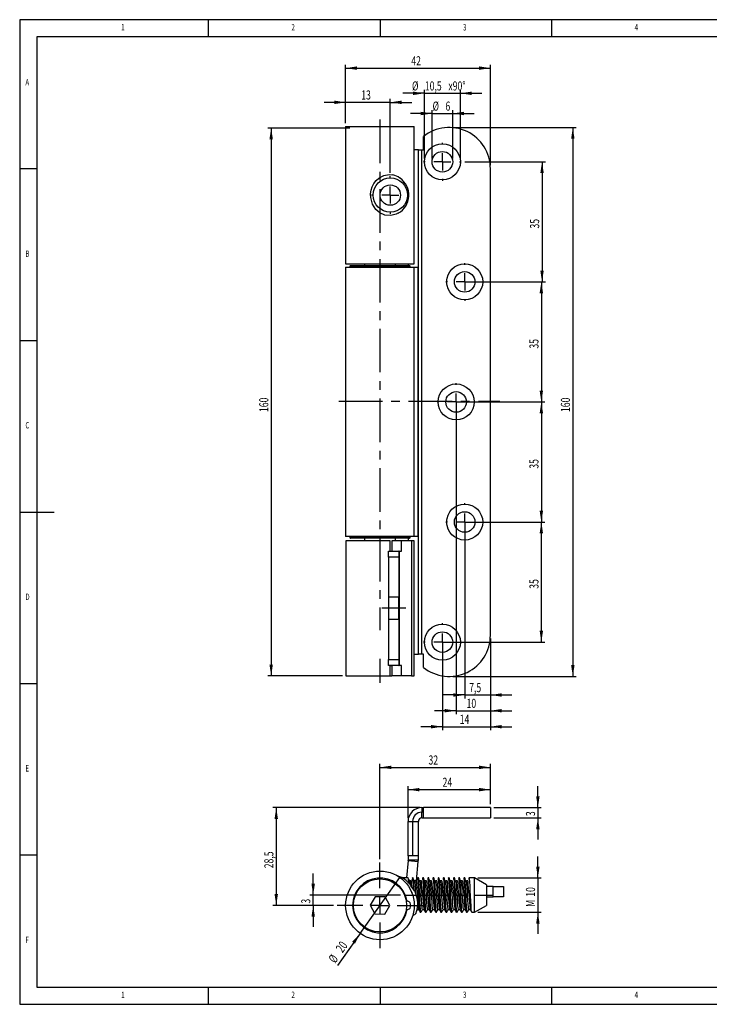
# Model space of a CAD drawing. Extents: x 5 to 415, y 5 to 292.
# Drawn here: x 5 to 206, y 5 to 292 of the extents above; entities that cross this region are included whole.
import ezdxf
from ezdxf.enums import TextEntityAlignment as Align

# ---------------------------------------------------------------- set-up
doc = ezdxf.new("R2010")
doc.units = 0
doc.linetypes.add('CENTERX2', pattern=[20.32, 12.7, -2.54, 2.54, -2.54])
doc.layers.get('0').update_dxf_attribs({"linetype": 'CONTINUOUS'})
doc.dimstyles.new('SLDDIMSTYLE0', dxfattribs={"dimtxt": 2.568319, "dimasz": 3.3, "dimexe": 0, "dimexo": 0.0625, "dimgap": 0.64208, "dimtad": 1, "dimrnd": 1e-09, "dimzin": 12, "dimsah": 1, "dimcen": 0.09, "dimazin": 3, "dimtfac": 1, "dimtofl": 0, "dimtmove": 0, "dimatfit": 3})
doc.dimstyles.new('SLDDIMSTYLE1', dxfattribs={"dimtxt": 2.568319, "dimasz": 3.3, "dimexe": 0, "dimexo": 0.0625, "dimgap": 0.64208, "dimtad": 1, "dimrnd": 1e-09, "dimzin": 12, "dimsah": 1, "dimcen": 0.09, "dimazin": 3, "dimtfac": 1, "dimtofl": 0, "dimtmove": 0, "dimatfit": 3})
doc.dimstyles.new('SLDDIMSTYLE2', dxfattribs={"dimtxt": 2.568319, "dimasz": 3.3, "dimexe": 0, "dimexo": 0.0625, "dimgap": 0.64208, "dimtad": 1, "dimrnd": 1e-09, "dimzin": 12, "dimsah": 1, "dimcen": 0.09, "dimazin": 3, "dimtfac": 1, "dimtmove": 0, "dimatfit": 3})
doc.dimstyles.new('SLDDIMSTYLE3', dxfattribs={"dimtxt": 2.568319, "dimasz": 3.3, "dimexe": 0, "dimexo": 0.0625, "dimgap": 0.64208, "dimtad": 1, "dimrnd": 1e-09, "dimzin": 12, "dimblk1": 'NONE', "dimsah": 1, "dimcen": 0, "dimazin": 3, "dimtfac": 1, "dimtmove": 0, "dimatfit": 3})

# ---------------------------------------------------------------- blocks, each defined once
blk = doc.blocks.new('_D')
at = {"color": 7, "linetype": 'CONTINUOUS'}
for p, q in [((101.21, 260.43), (77.26, 260.43)), ((78.26, 260.43), (78.26, 100.73)), ((99.01, 100.73), (77.26, 100.73))]:
    blk.add_line(p, q, dxfattribs=at)
for points in [[(78.26, 260.43), (77.76, 257.13), (78.76, 257.13)], [(78.26, 100.73), (78.76, 104.03), (77.76, 104.03)]]:
    blk.add_solid(points, dxfattribs=at)
at = {"color": 7, "linetype": 'CONTINUOUS', "width": 0.7}
blk.add_text('160', height=2.646, rotation=90, dxfattribs=at).set_placement((78.26, 177.64, -3.75), align=Align.BOTTOM_LEFT)
blk = doc.blocks.new('_D_1')
at = {"color": 7, "linetype": 'CONTINUOUS'}
for p, q in [((99.96, 261.88), (99.96, 278.88)), ((142.14, 249.58), (142.14, 278.88)), ((99.96, 277.88), (142.14, 277.88))]:
    blk.add_line(p, q, dxfattribs=at)
for points in [[(99.96, 277.88), (103.26, 277.38), (103.26, 278.38)], [(142.14, 277.88), (138.84, 278.38), (138.84, 277.38)]]:
    blk.add_solid(points, dxfattribs=at)
at = {"color": 7, "linetype": 'CONTINUOUS', "width": 0.7}
blk.add_text('42', height=2.646, dxfattribs=at).set_placement((119.09, 277.88, -3.75), align=Align.BOTTOM_LEFT)
blk = doc.blocks.new('_D_2')
at = {"color": 7, "linetype": 'CONTINUOUS'}
for p, q in [((134.64, 250.58), (158.17, 250.58)), ((157.17, 250.58), (157.17, 215.58)), ((135.64, 215.58), (158.17, 215.58))]:
    blk.add_line(p, q, dxfattribs=at)
for points in [[(157.17, 250.58), (156.67, 247.28), (157.67, 247.28)], [(157.17, 215.58), (157.67, 218.88), (156.67, 218.88)]]:
    blk.add_solid(points, dxfattribs=at)
at = {"color": 7, "linetype": 'CONTINUOUS', "width": 0.7}
blk.add_text('35', height=2.646, rotation=90, dxfattribs=at).set_placement((157.17, 231.12, -3.75), align=Align.BOTTOM_LEFT)
blk = doc.blocks.new('_D_3')
at = {"color": 7, "linetype": 'CONTINUOUS'}
for p, q in [((135.64, 215.58), (157.97, 215.58)), ((156.97, 215.58), (156.97, 180.58)), ((133.14, 180.58), (157.97, 180.58))]:
    blk.add_line(p, q, dxfattribs=at)
for points in [[(156.97, 215.58), (156.47, 212.28), (157.47, 212.28)], [(156.97, 180.58), (157.47, 183.88), (156.47, 183.88)]]:
    blk.add_solid(points, dxfattribs=at)
at = {"color": 7, "linetype": 'CONTINUOUS', "width": 0.7}
blk.add_text('35', height=2.646, rotation=90, dxfattribs=at).set_placement((156.97, 196.12, -3.75), align=Align.BOTTOM_LEFT)
blk = doc.blocks.new('_D_4')
at = {"color": 7, "linetype": 'CONTINUOUS'}
for p, q in [((133.14, 180.58), (157.97, 180.58)), ((156.97, 180.58), (156.97, 145.58)), ((135.64, 145.58), (157.97, 145.58))]:
    blk.add_line(p, q, dxfattribs=at)
for points in [[(156.97, 180.58), (156.47, 177.28), (157.47, 177.28)], [(156.97, 145.58), (157.47, 148.88), (156.47, 148.88)]]:
    blk.add_solid(points, dxfattribs=at)
at = {"color": 7, "linetype": 'CONTINUOUS', "width": 0.7}
blk.add_text('35', height=2.646, rotation=90, dxfattribs=at).set_placement((156.97, 161.12, -3.75), align=Align.BOTTOM_LEFT)
blk = doc.blocks.new('_D_5')
at = {"color": 7, "linetype": 'CONTINUOUS'}
for p, q in [((135.64, 145.58), (157.97, 145.58)), ((156.97, 110.58), (156.97, 145.58)), ((129.14, 110.58), (157.97, 110.58))]:
    blk.add_line(p, q, dxfattribs=at)
for points in [[(156.97, 145.58), (156.47, 142.28), (157.47, 142.28)], [(156.97, 110.58), (157.47, 113.88), (156.47, 113.88)]]:
    blk.add_solid(points, dxfattribs=at)
at = {"color": 7, "linetype": 'CONTINUOUS', "width": 0.7}
blk.add_text('35', height=2.646, rotation=90, dxfattribs=at).set_placement((156.97, 126.12, -3.75), align=Align.BOTTOM_LEFT)
blk = doc.blocks.new('_D_6')
at = {"color": 7, "linetype": 'CONTINUOUS'}
for p, q in [((128.14, 109.58), (128.14, 84.92)), ((142.14, 111.58), (142.14, 84.92)), ((128.14, 85.92), (121.89, 85.92)), ((128.14, 85.92), (142.14, 85.92)), ((142.14, 85.92), (148.39, 85.92))]:
    blk.add_line(p, q, dxfattribs=at)
for points in [[(128.14, 85.92), (124.84, 86.42), (124.84, 85.42)], [(142.14, 85.92), (145.44, 85.42), (145.44, 86.42)]]:
    blk.add_solid(points, dxfattribs=at)
at = {"color": 7, "linetype": 'CONTINUOUS', "width": 0.7}
blk.add_text('14', height=2.646, dxfattribs=at).set_placement((133.18, 85.92, -3.75), align=Align.BOTTOM_LEFT)
blk = doc.blocks.new('_D_7')
at = {"color": 7, "linetype": 'CONTINUOUS'}
for p, q in [((132.14, 179.58), (132.14, 89.58)), ((142.14, 111.58), (142.14, 89.58)), ((132.14, 90.58), (125.89, 90.58)), ((132.14, 90.58), (142.14, 90.58)), ((142.14, 90.58), (148.39, 90.58))]:
    blk.add_line(p, q, dxfattribs=at)
for points in [[(132.14, 90.58), (128.84, 91.08), (128.84, 90.08)], [(142.14, 90.58), (145.44, 90.08), (145.44, 91.08)]]:
    blk.add_solid(points, dxfattribs=at)
at = {"color": 7, "linetype": 'CONTINUOUS', "width": 0.7}
blk.add_text('10', height=2.646, dxfattribs=at).set_placement((135.18, 90.58, -3.75), align=Align.BOTTOM_LEFT)
blk = doc.blocks.new('_D_8')
at = {"color": 7, "linetype": 'CONTINUOUS'}
for p, q in [((134.64, 144.58), (134.64, 94.16)), ((142.14, 111.58), (142.14, 94.16)), ((134.64, 95.16), (128.39, 95.16)), ((134.64, 95.16), (142.14, 95.16)), ((142.14, 95.16), (148.39, 95.16))]:
    blk.add_line(p, q, dxfattribs=at)
for points in [[(134.64, 95.16), (131.34, 95.66), (131.34, 94.66)], [(142.14, 95.16), (145.44, 94.66), (145.44, 95.66)]]:
    blk.add_solid(points, dxfattribs=at)
at = {"color": 7, "linetype": 'CONTINUOUS', "width": 0.7}
blk.add_text('7,5', height=2.646, dxfattribs=at).set_placement((135.94, 95.16, -3.75), align=Align.BOTTOM_LEFT)
blk = doc.blocks.new('_D_9')
at = {"color": 7, "linetype": 'CONTINUOUS'}
for p, q in [((125.14, 264.66), (118.89, 264.66)), ((125.14, 251.58), (125.14, 265.66)), ((125.14, 264.66), (131.14, 264.66)), ((131.14, 251.58), (131.14, 265.66)), ((131.14, 264.66), (137.39, 264.66))]:
    blk.add_line(p, q, dxfattribs=at)
for points in [[(125.14, 264.66), (121.84, 265.16), (121.84, 264.16)], [(131.14, 264.66), (134.44, 264.16), (134.44, 265.16)]]:
    blk.add_solid(points, dxfattribs=at)
at = {"color": 7, "linetype": 'CONTINUOUS', "width": 0.7}
for s, height, p in [('%%c', 2.646, (125.28, 264.66, -3.75)), ('6', 2.65, (129.03, 264.66, -3.75))]:
    blk.add_text(s, height=height, dxfattribs=at).set_placement(p, align=Align.BOTTOM_LEFT)
blk = doc.blocks.new('_D_10')
at = {"color": 7, "linetype": 'CONTINUOUS'}
for p, q in [((122.89, 270.54), (116.64, 270.54)), ((122.89, 251.58), (122.89, 271.54)), ((122.89, 270.54), (133.39, 270.54)), ((133.39, 251.58), (133.39, 271.54)), ((133.39, 270.54), (139.64, 270.54))]:
    blk.add_line(p, q, dxfattribs=at)
for points in [[(122.89, 270.54), (119.59, 271.04), (119.59, 270.04)], [(133.39, 270.54), (136.69, 270.04), (136.69, 271.04)]]:
    blk.add_solid(points, dxfattribs=at)
at = {"color": 7, "linetype": 'CONTINUOUS', "width": 0.7}
for s, p in [('%%c', (119.29, 270.54, -3.75)), ('10,5', (123.03, 270.54, -3.75)), ('x90°', (129.89, 270.54, -3.75))]:
    blk.add_text(s, height=2.646, dxfattribs=at).set_placement(p, align=Align.BOTTOM_LEFT)
blk = doc.blocks.new('_D_11')
at = {"color": 7, "linetype": 'CONTINUOUS'}
for p, q in [((99.96, 267.91), (93.71, 267.91)), ((99.96, 261.88), (99.96, 268.91)), ((112.96, 267.91), (99.96, 267.91)), ((112.96, 247.36), (112.96, 268.91)), ((112.96, 267.91), (119.21, 267.91))]:
    blk.add_line(p, q, dxfattribs=at)
for points in [[(99.96, 267.91), (96.66, 268.41), (96.66, 267.41)], [(112.96, 267.91), (116.26, 267.41), (116.26, 268.41)]]:
    blk.add_solid(points, dxfattribs=at)
at = {"color": 7, "linetype": 'CONTINUOUS', "width": 0.7}
blk.add_text('13', height=2.646, dxfattribs=at).set_placement((104.5, 267.91, -3.75), align=Align.BOTTOM_LEFT)
blk = doc.blocks.new('_D_12')
at = {"color": 7, "linetype": 'CONTINUOUS'}
for p, q in [((131.14, 260.58), (167.14, 260.58)), ((166.14, 260.58), (166.14, 100.58)), ((131.14, 100.58), (167.14, 100.58))]:
    blk.add_line(p, q, dxfattribs=at)
for points in [[(166.14, 260.58), (165.64, 257.28), (166.64, 257.28)], [(166.14, 100.58), (166.64, 103.88), (165.64, 103.88)]]:
    blk.add_solid(points, dxfattribs=at)
at = {"color": 7, "linetype": 'CONTINUOUS', "width": 0.7}
blk.add_text('160', height=2.646, rotation=90, dxfattribs=at).set_placement((166.14, 177.64, -3.75), align=Align.BOTTOM_LEFT)
blk = doc.blocks.new('SW_CENTERMARKSYMBOL_0')
at = {"color": 0, "linetype": 'CONTINUOUS'}
for p, q in [((0, 5), (0, 5.5)), ((-5, 0), (-5.5, 0)), ((0, 0), (-2.5, 0)), ((0, 0), (0, 2.5)), ((0, 0), (0, -2.5)), ((0, 0), (2.5, 0)), ((5, 0), (5.5, 0)), ((0, -5), (0, -5.5))]:
    blk.add_line(p, q, dxfattribs=at)
blk = doc.blocks.new('SW_CENTERMARKSYMBOL_1')
at = {"color": 0, "linetype": 'CONTINUOUS'}
for p, q in [((0, 5), (0, 5.5)), ((-5, 0), (-5.5, 0)), ((0, 0), (-2.5, 0)), ((0, 0), (0, 2.5)), ((0, 0), (0, -2.5)), ((0, 0), (2.5, 0)), ((5, 0), (5.5, 0)), ((0, -5), (0, -5.5))]:
    blk.add_line(p, q, dxfattribs=at)
blk = doc.blocks.new('SW_CENTERMARKSYMBOL_2')
at = {"color": 0, "linetype": 'CONTINUOUS'}
for p, q in [((0, 5), (0, 5.5)), ((-5, 0), (-5.5, 0)), ((0, 0), (-2.5, 0)), ((0, 0), (0, 2.5)), ((0, 0), (0, -2.5)), ((0, 0), (2.5, 0)), ((5, 0), (5.5, 0)), ((0, -5), (0, -5.5))]:
    blk.add_line(p, q, dxfattribs=at)
blk = doc.blocks.new('SW_CENTERMARKSYMBOL_3')
at = {"color": 0, "linetype": 'CONTINUOUS'}
for p, q in [((0, 5), (0, 5.5)), ((-5, 0), (-5.5, 0)), ((0, 0), (-2.5, 0)), ((0, 0), (0, 2.5)), ((0, 0), (0, -2.5)), ((0, 0), (2.5, 0)), ((5, 0), (5.5, 0)), ((0, -5), (0, -5.5))]:
    blk.add_line(p, q, dxfattribs=at)
blk = doc.blocks.new('SW_CENTERMARKSYMBOL_4')
at = {"color": 0, "linetype": 'CONTINUOUS'}
for p, q in [((0, 5), (0, 5.5)), ((-5, 0), (-5.5, 0)), ((0, 0), (-2.5, 0)), ((0, 0), (0, 2.5)), ((0, 0), (0, -2.5)), ((0, 0), (2.5, 0)), ((5, 0), (5.5, 0)), ((0, -5), (0, -5.5))]:
    blk.add_line(p, q, dxfattribs=at)
blk = doc.blocks.new('SW_CENTERMARKSYMBOL_5')
at = {"color": 0, "linetype": 'CONTINUOUS'}
for p, q in [((0, 5), (0, 5.48)), ((-5, 0), (-5.48, 0)), ((0, 0), (-2.5, 0)), ((0, 0), (0, 2.5)), ((0, 0), (0, -2.5)), ((0, 0), (2.5, 0)), ((5, 0), (5.48, 0)), ((0, -5), (0, -5.48))]:
    blk.add_line(p, q, dxfattribs=at)
blk = doc.blocks.new('_D_13')
at = {"color": 7, "linetype": 'CONTINUOUS'}
for p, q in [((109.96, 47.33), (109.96, 75.06)), ((142.14, 63.33), (142.14, 75.06)), ((109.96, 74.06), (142.14, 74.06))]:
    blk.add_line(p, q, dxfattribs=at)
for points in [[(109.96, 74.06), (113.26, 73.56), (113.26, 74.56)], [(142.14, 74.06), (138.84, 74.56), (138.84, 73.56)]]:
    blk.add_solid(points, dxfattribs=at)
at = {"color": 7, "linetype": 'CONTINUOUS', "width": 0.7}
blk.add_text('32', height=2.646, dxfattribs=at).set_placement((124.09, 74.06), align=Align.BOTTOM_LEFT)
blk = doc.blocks.new('_D_14')
at = {"color": 7, "linetype": 'CONTINUOUS'}
for p, q in [((118.14, 59.33), (118.14, 68.57)), ((118.14, 67.57), (142.14, 67.57)), ((142.14, 63.33), (142.14, 68.57))]:
    blk.add_line(p, q, dxfattribs=at)
for points in [[(118.14, 67.57), (121.44, 67.07), (121.44, 68.07)], [(142.14, 67.57), (138.84, 68.07), (138.84, 67.07)]]:
    blk.add_solid(points, dxfattribs=at)
at = {"color": 7, "linetype": 'CONTINUOUS', "width": 0.7}
blk.add_text('24', height=2.646, dxfattribs=at).set_placement((128.18, 67.57), align=Align.BOTTOM_LEFT)
blk = doc.blocks.new('_D_15')
at = {"color": 7, "linetype": 'CONTINUOUS'}
for p, q in [((121.64, 62.33), (78.74, 62.33)), ((79.74, 62.33), (79.74, 33.83)), ((96.46, 33.83), (78.74, 33.83))]:
    blk.add_line(p, q, dxfattribs=at)
for points in [[(79.74, 62.33), (79.24, 59.03), (80.24, 59.03)], [(79.74, 33.83), (80.24, 37.13), (79.24, 37.13)]]:
    blk.add_solid(points, dxfattribs=at)
at = {"color": 7, "linetype": 'CONTINUOUS', "width": 0.7}
blk.add_text('28,5', height=2.646, rotation=90, dxfattribs=at).set_placement((79.74, 44.65), align=Align.BOTTOM_LEFT)
blk = doc.blocks.new('_D_16')
at = {"color": 7, "linetype": 'CONTINUOUS'}
for p, q in [((90.5, 36.83), (90.5, 43.08)), ((115.97, 36.83), (89.5, 36.83)), ((90.5, 33.83), (90.5, 36.83)), ((96.46, 33.83), (89.5, 33.83)), ((90.5, 33.83), (90.5, 27.58))]:
    blk.add_line(p, q, dxfattribs=at)
for points in [[(90.5, 36.83), (91, 40.13), (90, 40.13)], [(90.5, 33.83), (90, 30.53), (91, 30.53)]]:
    blk.add_solid(points, dxfattribs=at)
at = {"color": 7, "linetype": 'CONTINUOUS', "width": 0.7}
blk.add_text('3', height=2.65, rotation=90, dxfattribs=at).set_placement((90.5, 34.35), align=Align.BOTTOM_LEFT)
blk = doc.blocks.new('_D_17')
at = {"color": 7, "linetype": 'CONTINUOUS'}
for p, q in [((155.96, 62.33), (155.96, 68.58)), ((143.14, 62.33), (156.96, 62.33)), ((155.96, 62.33), (155.96, 59.33)), ((143.14, 59.33), (156.96, 59.33)), ((155.96, 59.33), (155.96, 53.08))]:
    blk.add_line(p, q, dxfattribs=at)
for points in [[(155.96, 62.33), (156.46, 65.63), (155.46, 65.63)], [(155.96, 59.33), (155.46, 56.03), (156.46, 56.03)]]:
    blk.add_solid(points, dxfattribs=at)
at = {"color": 7, "linetype": 'CONTINUOUS', "width": 0.7}
blk.add_text('3', height=2.65, rotation=90, dxfattribs=at).set_placement((155.96, 59.85), align=Align.BOTTOM_LEFT)
blk = doc.blocks.new('_D_18')
at = {"color": 7, "linetype": 'CONTINUOUS'}
for p, q in [((155.96, 41.83), (155.96, 48.08)), ((138.46, 41.83), (156.96, 41.83)), ((155.96, 41.83), (155.96, 31.83)), ((138.46, 31.83), (156.96, 31.83)), ((155.96, 31.83), (155.96, 25.58))]:
    blk.add_line(p, q, dxfattribs=at)
for points in [[(155.96, 41.83), (156.46, 45.13), (155.46, 45.13)], [(155.96, 31.83), (155.46, 28.53), (156.46, 28.53)]]:
    blk.add_solid(points, dxfattribs=at)
at = {"color": 7, "linetype": 'CONTINUOUS', "width": 0.7}
for s, height, p in [('10', 2.646, (155.96, 36.34)), ('M', 2.65, (155.96, 33.4))]:
    blk.add_text(s, height=height, rotation=90, dxfattribs=at).set_placement(p, align=Align.BOTTOM_LEFT)
blk = doc.blocks.new('_D_19')
at = {"color": 7, "linetype": 'CONTINUOUS'}
for q in [(115.74, 41.99), (97.56, 16.31)]:
    blk.add_line((104.18, 25.67), q, dxfattribs=at)
blk.add_solid([(104.18, 25.67), (101.87, 23.26), (102.68, 22.68)], dxfattribs=at)
at = {"color": 7, "linetype": 'CONTINUOUS', "width": 0.7}
for s, p in [('20', (99.73, 19.36)), ('%%c', (97.57, 16.3))]:
    blk.add_text(s, height=2.646, rotation=54.6993, dxfattribs=at).set_placement(p, align=Align.BOTTOM_LEFT)
blk = doc.blocks.new('_NONE')
blk = doc.blocks.new('SW_CENTERMARKSYMBOL_6')
at = {"color": 0, "linetype": 'CONTINUOUS'}
for p, q in [((0, 5), (0, 12.5)), ((-5, 0), (-12.5, 0)), ((0, 0), (-2.5, 0)), ((0, 0), (0, 2.5)), ((0, 0), (0, -2.5)), ((0, 0), (2.5, 0)), ((5, 0), (12.5, 0)), ((0, -5), (0, -12.5))]:
    blk.add_line(p, q, dxfattribs=at)

msp = doc.modelspace()

# ---------------------------------------------------------------- linework, layer by layer
at = {"color": 7, "linetype": 'CONTINUOUS'}
for p, q in [((415, 292), (5, 292)), ((5, 292), (5, 5)), ((60, 287), (60, 292)), ((110, 292), (110, 287)), ((160, 287), (160, 292)), ((410, 287), (10, 287)), ((10, 287), (10, 10)), ((99.962, 260.876), (99.962, 220.876)), ((99.962, 260.876), (119.962, 260.876)), ((119.962, 220.876), (119.962, 260.876)), ((122.637, 254.076), (122.637, 257.943)), ((121.137, 254.076), (119.962, 254.076)), ((121.137, 219.826), (121.137, 254.076)), ((121.137, 254.076), (122.137, 254.076)), ((122.137, 107.076), (122.137, 254.076)), ((122.137, 254.076), (122.637, 254.076)), ((10, 248.5), (5, 248.5)), ((142.137, 112.576), (142.137, 248.576)), ((99.962, 220.876), (119.962, 220.876)), ((99.962, 219.826), (99.962, 141.326)), ((99.962, 219.826), (119.924, 219.826)), ((101.212, 220.126), (101.212, 219.826)), ((118.712, 220.126), (101.212, 220.126)), ((101.412, 220.326), (118.512, 220.326)), ((105.462, 220.876), (105.462, 220.326)), ((114.462, 220.326), (114.462, 220.876)), ((118.137, 220.876), (118.137, 220.326)), ((118.712, 219.826), (118.712, 220.126)), ((119.924, 141.326), (119.924, 219.826)), ((119.924, 219.826), (121.122, 219.826)), ((121.122, 141.326), (121.122, 219.826)), ((121.122, 219.826), (121.137, 219.826)), ((121.137, 141.326), (121.137, 219.826)), ((5, 198.5), (10, 198.5)), ((5, 148.5), (15, 148.5)), ((119.924, 141.326), (99.962, 141.326)), ((101.212, 141.326), (101.212, 141.026)), ((101.212, 141.026), (117.108, 141.026)), ((116.944, 140.826), (101.412, 140.826)), ((105.462, 140.826), (105.462, 140.126)), ((114.462, 140.126), (114.462, 140.826)), ((118.512, 140.826), (116.944, 140.826)), ((117.108, 141.026), (118.712, 141.026)), ((118.137, 140.826), (118.137, 140.126)), ((118.712, 141.026), (118.712, 141.326)), ((121.122, 141.326), (119.924, 141.326)), ((121.137, 141.326), (121.122, 141.326)), ((121.137, 107.076), (121.137, 141.326)), ((100.012, 140.126), (100.012, 100.726)), ((112.976, 140.126), (100.012, 140.126)), ((112.976, 137.076), (112.976, 140.126)), ((116.192, 140.126), (113.425, 140.126)), ((113.425, 140.126), (113.425, 137.076)), ((116.192, 137.076), (116.192, 140.126)), ((119.136, 140.126), (116.192, 140.126)), ((119.136, 140.126), (119.136, 100.726)), ((119.912, 140.126), (119.136, 140.126)), ((119.912, 100.726), (119.912, 140.126)), ((112.462, 137.076), (115.462, 137.076)), ((112.462, 135.344), (112.462, 137.076)), ((112.462, 135.344), (112.462, 123.676)), ((115.462, 135.344), (112.462, 135.344)), ((115.462, 137.076), (115.462, 135.344)), ((115.54, 137.076), (115.462, 137.076)), ((115.462, 135.344), (115.462, 123.676)), ((115.54, 137.076), (115.54, 103.776)), ((115.54, 137.076), (116.192, 137.076)), ((115.462, 123.676), (112.462, 123.676)), ((112.462, 123.676), (112.462, 117.176)), ((115.462, 117.176), (115.462, 123.676)), ((115.462, 117.176), (112.462, 117.176)), ((112.462, 117.176), (112.462, 105.508)), ((115.462, 117.176), (115.462, 105.508)), ((119.912, 107.076), (121.137, 107.076)), ((122.137, 107.076), (121.137, 107.076)), ((122.637, 107.076), (122.137, 107.076)), ((122.637, 103.208), (122.637, 107.076)), ((112.462, 105.508), (115.462, 105.508)), ((112.462, 103.776), (112.462, 105.508)), ((115.462, 103.776), (112.462, 103.776)), ((112.976, 100.726), (112.976, 103.776)), ((112.976, 103.726), (113.425, 103.726)), ((113.425, 103.776), (113.425, 100.726)), ((115.462, 105.508), (115.462, 103.776)), ((115.462, 103.776), (115.54, 103.776)), ((116.192, 103.776), (115.54, 103.776)), ((116.192, 100.726), (116.192, 103.776)), ((100.012, 100.726), (112.976, 100.726)), ((112.976, 100.726), (113.425, 100.726)), ((116.192, 100.726), (113.425, 100.726)), ((119.136, 100.726), (116.192, 100.726)), ((119.136, 100.726), (119.912, 100.726)), ((5, 98.5), (10, 98.5)), ((122.137, 62.328), (122.137, 60.988)), ((122.137, 62.328), (122.637, 62.328)), ((122.637, 60.988), (122.137, 60.988)), ((122.137, 59.328), (122.137, 60.988)), ((122.637, 59.328), (122.637, 62.328)), ((142.137, 62.328), (122.637, 62.328)), ((142.137, 62.328), (142.137, 59.328)), ((118.137, 58.328), (119.477, 58.328)), ((118.137, 48.3), (118.137, 58.328)), ((119.477, 58.328), (121.137, 58.328)), ((119.477, 58.328), (119.477, 48.3)), ((121.137, 48.3), (121.137, 58.328)), ((122.137, 59.328), (122.637, 59.328)), ((122.637, 59.328), (142.137, 59.328)), ((10, 48.5), (5, 48.5)), ((118.133, 46.916), (117.688, 41.828)), ((118.133, 46.916), (121.122, 46.654)), ((119.477, 48.3), (118.137, 48.3)), ((118.137, 48.3), (118.137, 47.003)), ((121.137, 47.003), (118.137, 47.003)), ((121.137, 48.3), (119.477, 48.3)), ((120.628, 41.007), (121.122, 46.654)), ((121.137, 47.003), (121.137, 48.3)), ((114.734, 42.616), (116.035, 42.07)), ((118.149, 41.828), (116.583, 41.828)), ((118.993, 41.016), (118.629, 41.016)), ((119.649, 41.828), (119.462, 41.828)), ((121.149, 41.828), (120.962, 41.828)), ((122.649, 41.828), (122.462, 41.828)), ((124.149, 41.828), (123.962, 41.828)), ((125.649, 41.828), (125.462, 41.828)), ((127.149, 41.828), (126.962, 41.828)), ((128.649, 41.828), (128.462, 41.828)), ((130.149, 41.828), (129.962, 41.828)), ((131.649, 41.828), (131.462, 41.828)), ((133.149, 41.828), (132.962, 41.828)), ((134.649, 41.828), (134.462, 41.828)), ((135.515, 40.997), (135.14, 40.997)), ((136.149, 41.828), (135.962, 41.828)), ((137.462, 41.828), (136.149, 41.828)), ((140.962, 39.807), (137.462, 41.828)), ((137.462, 31.828), (137.462, 41.828)), ((140.962, 39.807), (140.962, 36.828)), ((142.962, 39.328), (140.962, 39.328)), ((142.962, 36.328), (142.962, 39.328)), ((142.962, 39.328), (145.962, 39.328)), ((145.962, 39.328), (145.962, 36.328)), ((108.552, 36.348), (107.075, 33.867)), ((111.439, 36.308), (108.552, 36.348)), ((112.848, 33.789), (111.439, 36.308)), ((140.962, 36.828), (140.962, 33.849)), ((140.962, 36.328), (142.962, 36.328)), ((145.962, 36.328), (142.962, 36.328)), ((107.075, 33.867), (108.485, 31.348)), ((111.371, 31.309), (112.848, 33.789)), ((120.498, 31.668), (120.48, 31.64)), ((120.662, 32.197), (120.701, 32.334)), ((120.694, 32.321), (120.891, 32.661)), ((121.711, 31.828), (121.899, 31.828)), ((123.211, 31.828), (123.399, 31.828)), ((124.711, 31.828), (124.899, 31.828)), ((126.211, 31.828), (126.399, 31.828)), ((127.711, 31.828), (127.899, 31.828)), ((129.211, 31.828), (129.399, 31.828)), ((130.711, 31.828), (130.899, 31.828)), ((132.211, 31.828), (132.399, 31.828)), ((133.711, 31.828), (133.899, 31.828)), ((135.211, 31.828), (135.399, 31.828)), ((135.868, 32.64), (136.232, 32.64)), ((136.711, 31.828), (137.462, 31.828)), ((137.462, 31.828), (140.962, 33.849)), ((108.485, 31.348), (111.371, 31.309)), ((10, 10), (227.8, 10)), ((60, 5), (60, 10)), ((110, 10), (110, 5)), ((160, 5), (160, 10)), ((5, 5), (227.8, 5))]:
    msp.add_line(p, q, dxfattribs=at)
at = {"color": 7, "linetype": 'CENTERX2'}
for p, q in [((109.962, 262.876), (109.962, 114.076)), ((97.987, 180.801), (144.887, 180.801)), ((117.462, 120.426), (110.462, 120.426)), ((109.962, 105.726), (109.962, 98.726)), ((116.97, 36.828), (142.88, 36.828))]:
    msp.add_line(p, q, dxfattribs=at)
at = {"color": 7, "linetype": 'CONTINUOUS', "flags": 128}
for points in [[(115.369, 235.677), (114.644, 235.275), (113.081, 234.891), (111.384, 235.05), (109.961, 235.68), (108.759, 236.715), (107.796, 238.224), (107.271, 240.186), (107.244, 241.241), (107.394, 242.316), (107.708, 243.321), (108.2, 244.285), (108.829, 245.116), (109.629, 245.843), (111.055, 246.6), (112.623, 246.876), (113.72, 246.768), (113.72, 246.768)], [(118.995, 39.562), (118.724, 39.908), (118.115, 40.56), (117.586, 41.057), (117.128, 41.44), (116.618, 41.809), (116.328, 41.969), (116.042, 42.07), (115.819, 42.08), (115.71, 42.007)], [(118.64, 40.997), (118.404, 41.404), (118.168, 41.812)], [(119.36, 41.384), (119.124, 41), (118.89, 40.634)], [(119.756, 38.482), (119.699, 39.546), (119.627, 40.688), (119.543, 41.537), (119.462, 41.828), (119.388, 41.59), (119.36, 41.33)], [(120.221, 40.634), (119.985, 41.016), (119.751, 41.385)], [(120.493, 41.016), (120.305, 41.016), (120.118, 41.016)], [(120.515, 40.997), (120.327, 40.998), (120.14, 40.997)], [(121.691, 31.902), (121.646, 32.019), (121.57, 32.676), (121.498, 33.713), (121.422, 35.069), (121.348, 36.588), (121.275, 38.115), (121.199, 39.546), (121.127, 40.688), (121.043, 41.537), (120.962, 41.828), (120.888, 41.59), (120.86, 41.33)], [(121.899, 31.85), (121.834, 32.019), (121.757, 32.676), (121.686, 33.713), (121.61, 35.069), (121.535, 36.588), (121.463, 38.115), (121.386, 39.546), (121.314, 40.688), (121.231, 41.537), (121.149, 41.828), (121.149, 41.828)], [(121.721, 40.634), (121.485, 41.015), (121.251, 41.385)], [(121.993, 41.016), (121.805, 41.016), (121.618, 41.016)], [(122.015, 40.997), (121.827, 40.998), (121.64, 40.997)], [(122.368, 32.641), (122.368, 32.64), (122.294, 32.841), (122.218, 33.431), (122.146, 34.331), (122.07, 35.49), (121.996, 36.766), (121.923, 38.044), (121.847, 39.222), (121.775, 40.149), (121.72, 40.599)], [(123.191, 31.902), (123.146, 32.019), (123.07, 32.676), (122.998, 33.713), (122.922, 35.069), (122.848, 36.588), (122.775, 38.115), (122.699, 39.546), (122.627, 40.688), (122.543, 41.537), (122.462, 41.828), (122.388, 41.59), (122.36, 41.331)], [(123.399, 31.85), (123.334, 32.019), (123.257, 32.676), (123.186, 33.713), (123.11, 35.069), (123.035, 36.588), (122.963, 38.115), (122.886, 39.546), (122.814, 40.688), (122.731, 41.537), (122.649, 41.828), (122.649, 41.828)], [(123.221, 40.634), (122.985, 41.014), (122.751, 41.385)], [(123.493, 41.016), (123.305, 41.016), (123.118, 41.016)], [(123.515, 40.997), (123.327, 40.998), (123.14, 40.997)], [(123.868, 32.673), (123.853, 32.649), (123.778, 32.934), (123.702, 33.598), (123.631, 34.556), (123.554, 35.755), (123.482, 37.034), (123.407, 38.306), (123.331, 39.441), (123.26, 40.309), (123.221, 40.588)], [(124.691, 31.902), (124.646, 32.019), (124.57, 32.676), (124.498, 33.713), (124.422, 35.069), (124.348, 36.588), (124.275, 38.115), (124.199, 39.546), (124.127, 40.688), (124.043, 41.537), (123.962, 41.828), (123.888, 41.59), (123.86, 41.331)], [(124.899, 31.85), (124.834, 32.019), (124.757, 32.676), (124.686, 33.713), (124.61, 35.069), (124.535, 36.588), (124.463, 38.115), (124.386, 39.546), (124.314, 40.688), (124.231, 41.537), (124.149, 41.828), (124.149, 41.828)], [(124.721, 40.634), (124.485, 41.014), (124.251, 41.385)], [(124.993, 41.016), (124.805, 41.016), (124.618, 41.016)], [(125.015, 40.997), (124.827, 40.998), (124.64, 40.997)], [(125.368, 32.688), (125.338, 32.675), (125.262, 33.045), (125.187, 33.776), (125.115, 34.792), (125.038, 36.023), (124.967, 37.303), (124.891, 38.562), (124.816, 39.647), (124.744, 40.454), (124.721, 40.594)], [(126.191, 31.902), (126.146, 32.019), (126.07, 32.676), (125.998, 33.713), (125.922, 35.069), (125.848, 36.588), (125.775, 38.115), (125.699, 39.546), (125.627, 40.688), (125.543, 41.537), (125.462, 41.828), (125.388, 41.59), (125.36, 41.331)], [(126.399, 31.85), (126.334, 32.019), (126.257, 32.676), (126.186, 33.713), (126.11, 35.069), (126.035, 36.588), (125.963, 38.115), (125.886, 39.546), (125.814, 40.688), (125.731, 41.537), (125.649, 41.828), (125.649, 41.828)], [(126.221, 40.634), (125.985, 41.013), (125.751, 41.385)], [(126.493, 41.016), (126.305, 41.016), (126.118, 41.016)], [(126.515, 40.997), (126.327, 40.998), (126.14, 40.997)], [(126.868, 32.686), (126.822, 32.72), (126.746, 33.172), (126.673, 33.965), (126.599, 35.038), (126.523, 36.293), (126.451, 37.573), (126.375, 38.81), (126.302, 39.839), (126.228, 40.584), (126.221, 40.618)], [(127.691, 31.902), (127.646, 32.019), (127.57, 32.676), (127.498, 33.713), (127.422, 35.069), (127.348, 36.588), (127.275, 38.115), (127.199, 39.546), (127.127, 40.688), (127.043, 41.537), (126.962, 41.828), (126.888, 41.59), (126.86, 41.331)], [(127.899, 31.85), (127.834, 32.019), (127.757, 32.676), (127.686, 33.713), (127.61, 35.069), (127.535, 36.588), (127.463, 38.115), (127.386, 39.546), (127.314, 40.688), (127.231, 41.537), (127.149, 41.828), (127.149, 41.828)], [(127.721, 40.634), (127.485, 41.012), (127.251, 41.385)], [(127.993, 41.016), (127.805, 41.016), (127.618, 41.016)], [(128.015, 40.997), (127.827, 40.998), (127.64, 40.997)], [(128.368, 32.666), (128.306, 32.782), (128.23, 33.314), (128.158, 34.168), (128.082, 35.293), (128.007, 36.562), (127.935, 37.842), (127.859, 39.049), (127.787, 40.02), (127.72, 40.618)], [(129.191, 31.902), (129.146, 32.019), (129.07, 32.676), (128.998, 33.713), (128.922, 35.069), (128.848, 36.588), (128.775, 38.115), (128.699, 39.546), (128.627, 40.688), (128.543, 41.537), (128.462, 41.828), (128.388, 41.59), (128.36, 41.331)], [(129.399, 31.85), (129.334, 32.019), (129.257, 32.676), (129.186, 33.713), (129.11, 35.069), (129.035, 36.588), (128.963, 38.115), (128.886, 39.546), (128.814, 40.688), (128.731, 41.537), (128.649, 41.828), (128.649, 41.828)], [(129.221, 40.634), (128.985, 41.012), (128.751, 41.385)], [(129.493, 41.016), (129.305, 41.016), (129.118, 41.016)], [(129.515, 40.997), (129.327, 40.997), (129.14, 40.997)], [(129.868, 32.65), (129.864, 32.641), (129.79, 32.862), (129.714, 33.47), (129.643, 34.384), (129.566, 35.553), (129.493, 36.831), (129.419, 38.108), (129.343, 39.276), (129.272, 40.189), (129.221, 40.595)], [(130.691, 31.902), (130.646, 32.019), (130.57, 32.676), (130.498, 33.713), (130.422, 35.069), (130.348, 36.588), (130.275, 38.115), (130.199, 39.546), (130.127, 40.688), (130.043, 41.537), (129.962, 41.828), (129.888, 41.59), (129.86, 41.331)], [(130.899, 31.85), (130.834, 32.019), (130.757, 32.676), (130.686, 33.713), (130.61, 35.069), (130.535, 36.588), (130.463, 38.115), (130.386, 39.546), (130.314, 40.688), (130.231, 41.537), (130.149, 41.828), (130.149, 41.828)], [(130.721, 40.634), (130.486, 41.011), (130.251, 41.385)], [(130.993, 41.016), (130.805, 41.016), (130.618, 41.016)], [(131.015, 40.997), (130.827, 40.997), (130.64, 40.997)], [(131.368, 32.678), (131.349, 32.654), (131.274, 32.96), (131.199, 33.64), (131.127, 34.612), (131.05, 35.819), (130.978, 37.099), (130.903, 38.368), (130.828, 39.492), (130.756, 40.345), (130.721, 40.588)], [(132.191, 31.902), (132.146, 32.019), (132.07, 32.676), (131.998, 33.713), (131.922, 35.069), (131.848, 36.588), (131.775, 38.115), (131.699, 39.546), (131.627, 40.688), (131.543, 41.537), (131.462, 41.828), (131.388, 41.59), (131.36, 41.331)], [(132.399, 31.85), (132.334, 32.019), (132.257, 32.676), (132.186, 33.713), (132.11, 35.069), (132.035, 36.588), (131.963, 38.115), (131.886, 39.546), (131.814, 40.688), (131.731, 41.537), (131.649, 41.828), (131.649, 41.828)], [(132.221, 40.634), (131.986, 41.01), (131.751, 41.385)], [(132.493, 41.016), (132.305, 41.016), (132.118, 41.016)], [(132.515, 40.997), (132.327, 40.997), (132.14, 40.997)], [(132.868, 32.689), (132.834, 32.684), (132.758, 33.074), (132.684, 33.821), (132.611, 34.851), (132.534, 36.088), (132.463, 37.368), (132.387, 38.623), (132.313, 39.694), (132.24, 40.487), (132.221, 40.598)], [(133.691, 31.902), (133.646, 32.019), (133.57, 32.676), (133.498, 33.713), (133.422, 35.069), (133.348, 36.588), (133.275, 38.115), (133.199, 39.546), (133.127, 40.688), (133.043, 41.537), (132.962, 41.828), (132.888, 41.59), (132.86, 41.331)], [(133.899, 31.85), (133.834, 32.019), (133.757, 32.676), (133.686, 33.713), (133.61, 35.069), (133.535, 36.588), (133.463, 38.115), (133.386, 39.546), (133.314, 40.688), (133.231, 41.537), (133.149, 41.828), (133.149, 41.828)], [(133.721, 40.634), (133.486, 41.01), (133.251, 41.385)], [(133.993, 41.016), (133.805, 41.016), (133.618, 41.016)], [(134.015, 40.997), (133.828, 40.997), (133.64, 40.997)], [(134.368, 32.682), (134.318, 32.733), (134.242, 33.205), (134.169, 34.013), (134.095, 35.099), (134.019, 36.358), (133.947, 37.638), (133.871, 38.868), (133.798, 39.883), (133.724, 40.613), (133.721, 40.626)], [(135.191, 31.902), (135.146, 32.019), (135.07, 32.676), (134.998, 33.713), (134.922, 35.069), (134.848, 36.588), (134.775, 38.115), (134.699, 39.546), (134.627, 40.688), (134.543, 41.537), (134.462, 41.828), (134.388, 41.59), (134.36, 41.331)], [(135.399, 31.85), (135.334, 32.019), (135.257, 32.676), (135.186, 33.713), (135.11, 35.069), (135.035, 36.588), (134.963, 38.115), (134.886, 39.546), (134.814, 40.688), (134.731, 41.537), (134.649, 41.828), (134.649, 41.828)], [(135.221, 40.634), (134.986, 41.009), (134.751, 41.385)], [(135.493, 41.016), (135.305, 41.016), (135.118, 41.016)], [(135.868, 32.658), (135.802, 32.8), (135.726, 33.351), (135.654, 34.219), (135.579, 35.355), (135.504, 36.627), (135.431, 37.906), (135.355, 39.105), (135.283, 40.062), (135.22, 40.611)], [(136.691, 31.902), (136.646, 32.019), (136.57, 32.676), (136.498, 33.713), (136.422, 35.069), (136.348, 36.588), (136.275, 38.115), (136.199, 39.546), (136.127, 40.688), (136.043, 41.537), (135.962, 41.828), (135.888, 41.59), (135.86, 41.331)], [(119.994, 38.089), (119.375, 39.08), (118.995, 39.562)], [(119.342, 37.293), (119.33, 37.508), (119.32, 37.672)], [(119.527, 38.836), (119.653, 38.665), (120.163, 37.758)], [(120.415, 31.493), (120.466, 31.581), (120.496, 31.666)], [(120.472, 31.591), (120.639, 32.098), (120.847, 33.008)], [(120.868, 32.64), (121.055, 32.64), (121.232, 32.64)], [(121.22, 32.661), (121.455, 32.255), (121.692, 31.846)], [(121.918, 31.846), (122.154, 32.252), (122.379, 32.64)], [(122.368, 32.64), (122.555, 32.64), (122.732, 32.64)], [(122.72, 32.661), (122.955, 32.255), (123.192, 31.846)], [(123.418, 31.846), (123.654, 32.252), (123.879, 32.64)], [(123.868, 32.64), (124.055, 32.64), (124.232, 32.64)], [(124.22, 32.661), (124.456, 32.255), (124.692, 31.846)], [(124.918, 31.846), (125.154, 32.252), (125.379, 32.64)], [(125.368, 32.64), (125.555, 32.64), (125.732, 32.64)], [(125.72, 32.661), (125.956, 32.254), (126.192, 31.846)], [(126.418, 31.846), (126.654, 32.252), (126.879, 32.64)], [(126.868, 32.64), (127.055, 32.64), (127.232, 32.64)], [(127.22, 32.661), (127.456, 32.254), (127.692, 31.846)], [(127.918, 31.846), (128.154, 32.253), (128.379, 32.64)], [(128.368, 32.64), (128.555, 32.64), (128.732, 32.64)], [(128.72, 32.661), (128.956, 32.254), (129.192, 31.846)], [(129.418, 31.846), (129.654, 32.253), (129.891, 32.661)], [(129.868, 32.64), (130.055, 32.64), (130.232, 32.64)], [(130.22, 32.661), (130.456, 32.254), (130.692, 31.846)], [(130.918, 31.846), (131.154, 32.253), (131.391, 32.661)], [(131.368, 32.64), (131.555, 32.64), (131.732, 32.64)], [(131.72, 32.661), (131.956, 32.254), (132.192, 31.846)], [(132.418, 31.846), (132.654, 32.253), (132.891, 32.661)], [(132.868, 32.64), (133.055, 32.64), (133.232, 32.64)], [(133.22, 32.661), (133.456, 32.254), (133.692, 31.846)], [(133.918, 31.846), (134.155, 32.253), (134.391, 32.661)], [(134.368, 32.64), (134.555, 32.64), (134.732, 32.64)], [(134.72, 32.661), (134.956, 32.253), (135.192, 31.846)], [(135.418, 31.846), (135.655, 32.253), (135.891, 32.661)], [(136.22, 32.661), (136.456, 32.253), (136.692, 31.846)]]:
    msp.add_lwpolyline(points, dxfattribs=at)
at = {"color": 7, "linetype": 'CONTINUOUS'}
for centre, radius in [((128.137, 250.576), 5.25), ((128.137, 250.576), 3), ((112.962, 240.876), 5), ((112.962, 240.876), 2.979), ((134.637, 215.576), 5.25), ((134.637, 215.576), 3), ((132.137, 180.576), 5.25), ((132.137, 180.576), 3), ((134.637, 145.576), 5.25), ((134.637, 145.576), 3), ((128.137, 110.576), 5.25), ((128.137, 110.576), 3), ((109.962, 33.828), 10), ((109.962, 33.828), 7.75)]:
    msp.add_circle(centre, radius, dxfattribs=at)
for centre, radius, start, end in [((130.137, 248.576), 12, 0, 128.68219), ((112.633, 241.696), 5.187, 52.9176, 77.91248), ((112.325, 240.864), 6.041, 299.27863, 54.96896), ((101.412, 220.126), 0.2, 90, 180), ((118.512, 220.126), 0.2, 0, 90), ((101.412, 141.026), 0.2, 180, 270), ((118.512, 141.026), 0.2, 270, 0), ((130.137, 112.576), 12, 231.31781, 0), ((122.137, 58.328), 4, 90, 180), ((122.137, 58.328), 2.66, 90, 180), ((122.137, 58.328), 1, 90, 180), ((117.137, 47.003), 1, 355, 0), ((117.137, 47.003), 4, 355, 0), ((109.962, 33.828), 8, 10.36657, 349.63343), ((114.088, 40.547), 4.257, 356.94443, 17.45044), ((116.288, 40.042), 2.527, 354.63842, 21.4143), ((114.258, 39.474), 4.965, 357.48085, 17.4991), ((92.909, 37.7), 27.057, 0.87613, 8.77679), ((52.406, 33.875), 68.15, 2.54582, 5.68555), ((610.341, 78.643), 491.274, 184.40047, 185.36498), ((611.188, 78.587), 490.618, 184.39976, 185.36557), ((612.037, 78.53), 489.965, 184.39906, 185.36615), ((612.888, 78.474), 489.314, 184.39836, 185.36673), ((613.741, 78.419), 488.664, 184.39766, 185.36731), ((614.596, 78.363), 488.017, 184.39696, 185.36789), ((615.454, 78.308), 487.372, 184.39626, 185.36847), ((616.313, 78.252), 486.729, 184.39556, 185.36905), ((617.174, 78.197), 486.088, 184.39486, 185.36964), ((618.037, 78.142), 485.448, 184.39417, 185.37022), ((618.902, 78.088), 484.811, 184.39347, 185.3708), ((113.424, 34.378), 7.539, 347.10108, 26.63259), ((118.126, 35.322), 0.3, 190.36657, 254.48862), ((117.712, 33.828), 1.25, 285.51138, 74.48862), ((118.126, 32.335), 0.3, 105.51138, 169.63343), ((119.698, 31.947), 0.854, 261.73924, 331.18546)]:
    msp.add_arc(centre, radius, start, end, dxfattribs=at)

# ---------------------------------------------------------------- block references
for name, p in [('SW_CENTERMARKSYMBOL_0', (128.137, 250.576)), ('SW_CENTERMARKSYMBOL_5', (112.962, 240.876)), ('SW_CENTERMARKSYMBOL_1', (134.637, 215.576)), ('SW_CENTERMARKSYMBOL_2', (132.137, 180.576)), ('SW_CENTERMARKSYMBOL_3', (134.637, 145.576)), ('SW_CENTERMARKSYMBOL_4', (128.137, 110.576)), ('SW_CENTERMARKSYMBOL_6', (109.962, 33.828))]:
    msp.add_blockref(name, p, dxfattribs=at)

# ---------------------------------------------------------------- texts
at = {"color": 7, "linetype": 'CONTINUOUS', "width": 0.7}
for s, p in [('1', (34.583, 288.281)), ('2', (84.167, 288.281)), ('3', (134.167, 288.281)), ('4', (184.167, 288.281)), ('A', (6.667, 272.281)), ('B', (6.667, 222.281)), ('C', (6.667, 172.281)), ('D', (6.667, 122.281)), ('E', (6.667, 72.281)), ('F', (6.667, 22.281)), ('1', (34.583, 6.281)), ('2', (84.167, 6.281)), ('3', (134.167, 6.281)), ('4', (184.167, 6.281))]:
    msp.add_text(s, height=1.852, dxfattribs=at).set_placement(p, align=Align.BOTTOM_LEFT)

# ---------------------------------------------------------------- dimensions: what is measured, and where the dimension line sits
at = {"color": 7, "linetype": 'CONTINUOUS'}
for base, p1, p2, dimstyle, picture, middle in [((142.1372, 277.8759), (99.9617, 260.8759), (142.1372, 248.5759), 'SLDDIMSTYLE0', '_D_1', (121.0494, 277.8759)), ((99.962, 267.912), (112.962, 246.355), (99.962, 260.876), 'SLDDIMSTYLE2', '_D_11', (106.462, 267.912)), ((142.137, 90.576), (132.137, 180.576), (142.137, 112.576), 'SLDDIMSTYLE2', '_D_7', (137.137, 90.576)), ((142.137, 95.164), (134.637, 145.576), (142.137, 112.576), 'SLDDIMSTYLE2', '_D_8', (138.387, 95.164)), ((142.137, 85.92), (128.137, 110.576), (142.137, 112.576), 'SLDDIMSTYLE2', '_D_6', (135.137, 85.92)), ((142.1372, 74.0557), (109.9617, 46.3282), (142.1372, 62.3282), 'SLDDIMSTYLE0', '_D_13', (126.0494, 74.0557)), ((142.137, 67.565), (118.137, 58.328), (142.137, 62.328), 'SLDDIMSTYLE1', '_D_14', (130.137, 67.565))]:
    dim = msp.add_linear_dim(base=base, p1=p1, p2=p2, dimstyle=dimstyle, dxfattribs=at)
    dim.commit()
    dim.dimension.update_dxf_attribs({"geometry": picture, "text_midpoint": middle, "dimtype": 160})
for base, p1, p2, text, picture, middle in [((133.387, 270.543), (122.887, 250.576), (133.387, 250.576), '%%c<>x90°', '_D_10', (128.137, 270.543)), ((131.137, 264.662), (125.137, 250.576), (131.137, 250.576), '%%c<>', '_D_9', (128.137, 264.662))]:
    dim = msp.add_linear_dim(base=base, p1=p1, p2=p2, text=text, dimstyle='SLDDIMSTYLE2', dxfattribs=at)
    dim.commit()
    dim.dimension.update_dxf_attribs({"geometry": picture, "text_midpoint": middle, "dimtype": 160})
for base, p1, p2, dimstyle, picture, middle in [((78.262, 100.726), (102.212, 260.426), (100.012, 100.726), 'SLDDIMSTYLE0', '_D', (78.262, 180.576)), ((166.137, 100.576), (130.137, 260.576), (130.137, 100.576), 'SLDDIMSTYLE1', '_D_12', (166.137, 180.576)), ((157.165, 215.576), (133.637, 250.576), (134.637, 215.576), 'SLDDIMSTYLE1', '_D_2', (157.165, 233.076)), ((156.971, 180.576), (134.637, 215.576), (132.137, 180.576), 'SLDDIMSTYLE1', '_D_3', (156.971, 198.076)), ((156.971, 145.576), (132.137, 180.576), (134.637, 145.576), 'SLDDIMSTYLE1', '_D_4', (156.971, 163.076)), ((156.971, 145.576), (128.137, 110.576), (134.637, 145.576), 'SLDDIMSTYLE1', '_D_5', (156.971, 128.076)), ((155.962, 59.328), (142.137, 62.328), (142.137, 59.328), 'SLDDIMSTYLE2', '_D_17', (155.962, 60.828)), ((79.743, 33.828), (122.637, 62.328), (97.462, 33.828), 'SLDDIMSTYLE1', '_D_15', (79.743, 48.078)), ((90.496, 36.828), (97.462, 33.828), (116.97, 36.828), 'SLDDIMSTYLE2', '_D_16', (90.496, 35.328))]:
    dim = msp.add_linear_dim(base=base, p1=p1, p2=p2, angle=90, dimstyle=dimstyle, dxfattribs=at)
    dim.commit()
    dim.dimension.update_dxf_attribs({"geometry": picture, "text_midpoint": middle, "dimtype": 160})
dim = msp.add_linear_dim(base=(155.962, 31.828), p1=(137.462, 41.828), p2=(137.462, 31.828), angle=90, text='M<>', dimstyle='SLDDIMSTYLE2', dxfattribs=at)
dim.commit()
dim.dimension.update_dxf_attribs({"geometry": '_D_18', "text_midpoint": (155.962, 36.828), "dimtype": 160})
dim = msp.add_diameter_dim_2p(p1=(115.74, 41.99), p2=(104.183, 25.667), dimstyle='SLDDIMSTYLE3', dxfattribs=at)
dim.commit()
dim.dimension.update_dxf_attribs({"geometry": '_D_19', "text_midpoint": (99.71, 19.35), "dimtype": 163})

doc.saveas('drawing.dxf')
